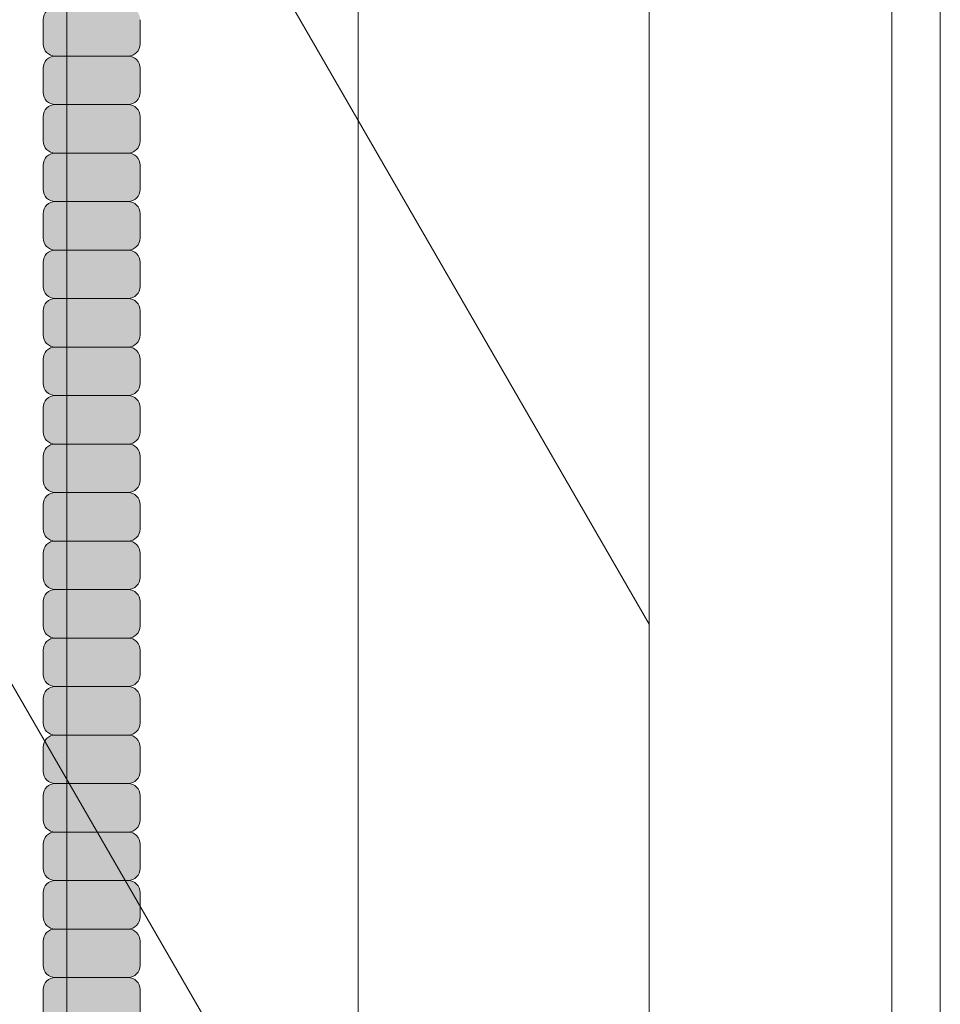
# Model space of a CAD drawing. Units: inches. Extents: x 2 to 891, y -14 to 291.
# Drawn here: x 363 to 368, y 228 to 233 of the extents above; entities that cross this region are included whole.
import ezdxf

# ---------------------------------------------------------------- set-up
doc = ezdxf.new("R2010")
doc.units = ezdxf.units.IN
doc.header["$LTSCALE"] = 0.375
doc.header["$MEASUREMENT"] = 0
doc.layers.add('DIMENSION', color=1, linetype='Continuous', lineweight=0)
doc.layers.add('OBJECT', color=7, linetype='Continuous', lineweight=0)
doc.layers.add('FILL1', color=254, linetype='Continuous')

# ---------------------------------------------------------------- blocks, each defined once
blk = doc.blocks.new('FRONT PERSPECTIVE')
at = {"layer": 'OBJECT', "lineweight": 0}
for p, q in [((32.375, 33.4223), (32.375, -41.7027)), ((30.875, 32.8553), (30.875, -42.3947)), ((32.125, 32.8553), (32.125, -42.3947)), ((23.0387, 16.1782), (30.875, 2.6053)), ((27.875, 13.8014), (27.875, -37.1986)), ((29.375, 11.2034), (29.375, -39.7966)), ((23.0387, 10.1782), (30.875, -3.3947))]:
    blk.add_line(p, q, dxfattribs=at)
blk = doc.blocks.new('ACXSYM1001 ISO')
at = {"layer": 'FILL1'}
h = blk.add_hatch(color=256, dxfattribs=at)
h.paths.add_polyline_path([(1.2657, 41.8098, 0.414214), (1.3282, 41.8723), (1.3282, 41.9973, 0.414214), (1.2657, 42.0598), (0.8907, 42.0598, 0.414214), (0.8282, 41.9973), (0.8282, 41.8723, 0.414214), (0.8907, 41.8098)])
h.paths.add_polyline_path([(1.2657, 42.0598, 0.414214), (1.3282, 42.1223), (1.3282, 42.2473, 0.414214), (1.2657, 42.3098), (0.8907, 42.3098, 0.414214), (0.8282, 42.2473), (0.8282, 42.1223, 0.414214), (0.8907, 42.0598)])
h.paths.add_polyline_path([(1.2657, 42.3098, 0.414214), (1.3282, 42.3723), (1.3282, 42.4973, 0.414214), (1.2657, 42.5598), (0.8907, 42.5598, 0.414214), (0.8282, 42.4973), (0.8282, 42.3723, 0.414214), (0.8907, 42.3098)])
h.paths.add_polyline_path([(0.8907, 42.8098, 0.414214), (0.8282, 42.7473), (0.8282, 42.6223, 0.414214), (0.8907, 42.5598), (1.2657, 42.5598, 0.414214), (1.3282, 42.6223), (1.3282, 42.7473, 0.414214), (1.2657, 42.8098)])
h.paths.add_polyline_path([(1.2657, 42.8098, 0.414214), (1.3282, 42.8723), (1.3282, 42.9973, 0.414214), (1.2657, 43.0598), (0.8907, 43.0598, 0.414214), (0.8282, 42.9973), (0.8282, 42.8723, 0.414214), (0.8907, 42.8098)])
h.paths.add_polyline_path([(0.8907, 43.3098, 0.414214), (0.8282, 43.2473), (0.8282, 43.1223, 0.414214), (0.8907, 43.0598), (1.2657, 43.0598, 0.414214), (1.3282, 43.1223), (1.3282, 43.2473, 0.414214), (1.2657, 43.3098)])
h.paths.add_polyline_path([(0.8907, 43.5598, 0.414214), (0.8282, 43.4973), (0.8282, 43.3723, 0.414214), (0.8907, 43.3098), (1.2657, 43.3098, 0.414214), (1.3282, 43.3723), (1.3282, 43.4973, 0.414214), (1.2657, 43.5598)])
h.paths.add_polyline_path([(0.8907, 43.8098, 0.414214), (0.8282, 43.7473), (0.8282, 43.6223, 0.414214), (0.8907, 43.5598), (1.2657, 43.5598, 0.414214), (1.3282, 43.6223), (1.3282, 43.7473, 0.414214), (1.2657, 43.8098)])
h.paths.add_polyline_path([(0.8907, 44.0598, 0.414214), (0.8282, 43.9973), (0.8282, 43.8723, 0.414214), (0.8907, 43.8098), (1.2657, 43.8098, 0.414214), (1.3282, 43.8723), (1.3282, 43.9973, 0.414214), (1.2657, 44.0598)])
h.paths.add_polyline_path([(0.8907, 44.3098, 0.414214), (0.8282, 44.2473), (0.8282, 44.1223, 0.414214), (0.8907, 44.0598), (1.2657, 44.0598, 0.414214), (1.3282, 44.1223), (1.3282, 44.2473, 0.414214), (1.2657, 44.3098)])
h.paths.add_polyline_path([(0.8907, 44.5598, 0.414214), (0.8282, 44.4973), (0.8282, 44.3723, 0.414214), (0.8907, 44.3098), (1.2657, 44.3098, 0.414214), (1.3282, 44.3723), (1.3282, 44.4973, 0.414214), (1.2657, 44.5598)])
h.paths.add_polyline_path([(0.8907, 44.8098, 0.414214), (0.8282, 44.7473), (0.8282, 44.6223, 0.414214), (0.8907, 44.5598), (1.2657, 44.5598, 0.414214), (1.3282, 44.6223), (1.3282, 44.7473, 0.414214), (1.2657, 44.8098)])
h.paths.add_polyline_path([(0.8907, 45.0598, 0.414214), (0.8282, 44.9973), (0.8282, 44.8723, 0.414214), (0.8907, 44.8098), (1.2657, 44.8098, 0.414214), (1.3282, 44.8723), (1.3282, 44.9973, 0.414214), (1.2657, 45.0598)])
h.paths.add_polyline_path([(1.2657, 45.0598, 0.414214), (1.3282, 45.1223), (1.3282, 45.2473, 0.414214), (1.2657, 45.3098), (0.8907, 45.3098, 0.414214), (0.8282, 45.2473), (0.8282, 45.1223, 0.414214), (0.8907, 45.0598)])
h.paths.add_polyline_path([(1.2657, 45.3098, 0.414214), (1.3282, 45.3723), (1.3282, 45.4973, 0.414214), (1.2657, 45.5598), (0.8907, 45.5598, 0.414214), (0.8282, 45.4973), (0.8282, 45.3723, 0.414214), (0.8907, 45.3098)])
h.paths.add_polyline_path([(1.2657, 45.5598, 0.414214), (1.3282, 45.6223), (1.3282, 45.7473, 0.414214), (1.2657, 45.8098), (0.8907, 45.8098, 0.414214), (0.8282, 45.7473), (0.8282, 45.6223, 0.414214), (0.8907, 45.5598)])
h.paths.add_polyline_path([(1.2657, 45.8098, 0.414214), (1.3282, 45.8723), (1.3282, 45.9973, 0.414214), (1.2657, 46.0598), (0.8907, 46.0598, 0.414214), (0.8282, 45.9973), (0.8282, 45.8723, 0.414214), (0.8907, 45.8098)])
h.paths.add_polyline_path([(1.2657, 46.0598, 0.414214), (1.3282, 46.1223), (1.3282, 46.2473, 0.414214), (1.2657, 46.3098), (0.8907, 46.3098, 0.414214), (0.8282, 46.2473), (0.8282, 46.1223, 0.414214), (0.8907, 46.0598)])
h.paths.add_polyline_path([(1.2657, 46.3098, 0.414214), (1.3282, 46.3723), (1.3282, 46.4973, 0.414214), (1.2657, 46.5598), (0.8907, 46.5598, 0.414214), (0.8282, 46.4973), (0.8282, 46.3723, 0.414214), (0.8907, 46.3098)])
h.paths.add_polyline_path([(1.2657, 46.5598, 0.414214), (1.3282, 46.6223), (1.3282, 46.7473, 0.414214), (1.2657, 46.8098), (0.8907, 46.8098, 0.414214), (0.8282, 46.7473), (0.8282, 46.6223, 0.414214), (0.8907, 46.5598)])
h.paths.add_polyline_path([(1.2657, 46.8098, 0.414214), (1.3282, 46.8723), (1.3282, 46.9973, 0.414214), (1.2657, 47.0598), (0.8907, 47.0598, 0.414214), (0.8282, 46.9973), (0.8282, 46.8723, 0.414214), (0.8907, 46.8098)])
h.paths.add_polyline_path([(1.2657, 47.0598, 0.414214), (1.3282, 47.1223), (1.3282, 47.2473, 0.414214), (1.2657, 47.3098), (0.8907, 47.3098, 0.414214), (0.8282, 47.2473), (0.8282, 47.1223, 0.414214), (0.8907, 47.0598)])
h = blk.add_hatch(color=256, dxfattribs=at)
h.paths.add_polyline_path([(0.8907, 36.5598, 0.414214), (0.8282, 36.4973), (0.8282, 36.3723, 0.414214), (0.8907, 36.3098), (1.2657, 36.3098, 0.414214), (1.3282, 36.3723), (1.3282, 36.4973, 0.414214), (1.2657, 36.5598)], flags=16)
h.paths.add_polyline_path([(0.8907, 36.8098, 0.414214), (0.8282, 36.7473), (0.8282, 36.6223, 0.414214), (0.8907, 36.5598), (1.2657, 36.5598, 0.414214), (1.3282, 36.6223), (1.3282, 36.7473, 0.414214), (1.2657, 36.8098)], flags=16)
h.paths.add_polyline_path([(1.2657, 36.8098, 0.414214), (1.3282, 36.8723), (1.3282, 36.9973, 0.414214), (1.2657, 37.0598), (0.8907, 37.0598, 0.414214), (0.8282, 36.9973), (0.8282, 36.8723, 0.414214), (0.8907, 36.8098)], flags=16)
h.paths.add_polyline_path([(1.2657, 37.0598, 0.414214), (1.3282, 37.1223), (1.3282, 37.2473, 0.414214), (1.2657, 37.3098), (0.8907, 37.3098, 0.414214), (0.8282, 37.2473), (0.8282, 37.1223, 0.414214), (0.8907, 37.0598)], flags=16)
h.paths.add_polyline_path([(1.2657, 37.3098, 0.414214), (1.3282, 37.3723), (1.3282, 37.4973, 0.414214), (1.2657, 37.5598), (0.8907, 37.5598, 0.414214), (0.8282, 37.4973), (0.8282, 37.3723, 0.414214), (0.8907, 37.3098)], flags=16)
h.paths.add_polyline_path([(1.2657, 37.5598, 0.414214), (1.3282, 37.6223), (1.3282, 37.7473, 0.414214), (1.2657, 37.8098), (0.8907, 37.8098, 0.414214), (0.8282, 37.7473), (0.8282, 37.6223, 0.414214), (0.8907, 37.5598)], flags=16)
h.paths.add_polyline_path([(0.8907, 38.0598, 0.414214), (0.8282, 37.9973), (0.8282, 37.8723, 0.414214), (0.8907, 37.8098), (1.2657, 37.8098, 0.414214), (1.3282, 37.8723), (1.3282, 37.9973, 0.414214), (1.2657, 38.0598)], flags=16)
h.paths.add_polyline_path([(0.8907, 38.3098, 0.414214), (0.8282, 38.2473), (0.8282, 38.1223, 0.414214), (0.8907, 38.0598), (1.2657, 38.0598, 0.414214), (1.3282, 38.1223), (1.3282, 38.2473, 0.414214), (1.2657, 38.3098)], flags=16)
h.paths.add_polyline_path([(0.8907, 38.5598, 0.414214), (0.8282, 38.4973), (0.8282, 38.3723, 0.414214), (0.8907, 38.3098), (1.2657, 38.3098, 0.414214), (1.3282, 38.3723), (1.3282, 38.4973, 0.414214), (1.2657, 38.5598)], flags=16)
h.paths.add_polyline_path([(0.8907, 38.8098, 0.414214), (0.8282, 38.7473), (0.8282, 38.6223, 0.414214), (0.8907, 38.5598), (1.2657, 38.5598, 0.414214), (1.3282, 38.6223), (1.3282, 38.7473, 0.414214), (1.2657, 38.8098)], flags=16)
h.paths.add_polyline_path([(0.8907, 39.0598, 0.414214), (0.8282, 38.9973), (0.8282, 38.8723, 0.414214), (0.8907, 38.8098), (1.2657, 38.8098, 0.414214), (1.3282, 38.8723), (1.3282, 38.9973, 0.414214), (1.2657, 39.0598)], flags=16)
h.paths.add_polyline_path([(1.2657, 39.0598, 0.414214), (1.3282, 39.1223), (1.3282, 39.2473, 0.414214), (1.2657, 39.3098), (0.8907, 39.3098, 0.414214), (0.8282, 39.2473), (0.8282, 39.1223, 0.414214), (0.8907, 39.0598)], flags=16)
h.paths.add_polyline_path([(0.8907, 39.5598, 0.414214), (0.8282, 39.4973), (0.8282, 39.3723, 0.414214), (0.8907, 39.3098), (1.2657, 39.3098, 0.414214), (1.3282, 39.3723), (1.3282, 39.4973, 0.414214), (1.2657, 39.5598)], flags=16)
h.paths.add_polyline_path([(1.2657, 39.5598, 0.414214), (1.3282, 39.6223), (1.3282, 39.7473, 0.414214), (1.2657, 39.8098), (0.8907, 39.8098, 0.414214), (0.8282, 39.7473), (0.8282, 39.6223, 0.414214), (0.8907, 39.5598)], flags=16)
h.paths.add_polyline_path([(1.2657, 39.8098, 0.414214), (1.3282, 39.8723), (1.3282, 39.9973, 0.414214), (1.2657, 40.0598), (0.8907, 40.0598, 0.414214), (0.8282, 39.9973), (0.8282, 39.8723, 0.414214), (0.8907, 39.8098)], flags=16)
h.paths.add_polyline_path([(1.2657, 40.0598, 0.414214), (1.3282, 40.1223), (1.3282, 40.2473, 0.414214), (1.2657, 40.3098), (0.8907, 40.3098, 0.414214), (0.8282, 40.2473), (0.8282, 40.1223, 0.414214), (0.8907, 40.0598)], flags=16)
h.paths.add_polyline_path([(0.8907, 40.5598, 0.414214), (0.8282, 40.4973), (0.8282, 40.3723, 0.414214), (0.8907, 40.3098), (1.2657, 40.3098, 0.414214), (1.3282, 40.3723), (1.3282, 40.4973, 0.414214), (1.2657, 40.5598)], flags=16)
h.paths.add_polyline_path([(1.2657, 40.5598, 0.414214), (1.3282, 40.6223), (1.3282, 40.7473, 0.414214), (1.2657, 40.8098), (0.8907, 40.8098, 0.414214), (0.8282, 40.7473), (0.8282, 40.6223, 0.414214), (0.8907, 40.5598)], flags=16)
h.paths.add_polyline_path([(0.8907, 40.8098, 0.414214), (0.8282, 40.7473), (0.8282, 40.6223, 0.414214), (0.8907, 40.5598, 0.414214), (0.8282, 40.4973), (0.8282, 40.3723, 0.414214), (0.8907, 40.3098, 0.414214), (0.8282, 40.2473), (0.8282, 40.1223, 0.414214), (0.8907, 40.0598, 0.414214), (0.8282, 39.9973), (0.8282, 39.8723, 0.414214), (0.8907, 39.8098, 0.414214), (0.8282, 39.7473), (0.8282, 39.6223, 0.414214), (0.8907, 39.5598, 0.414214), (0.8282, 39.4973), (0.8282, 39.3723, 0.414214), (0.8907, 39.3098, 0.414214), (0.8282, 39.2473), (0.8282, 39.1223, 0.414214), (0.8907, 39.0598, 0.414214), (0.8282, 38.9973), (0.8282, 38.8723, 0.414214), (0.8907, 38.8098, 0.414214), (0.8282, 38.7473), (0.8282, 38.6223, 0.414214), (0.8907, 38.5598, 0.414214), (0.8282, 38.4973), (0.8282, 38.3723, 0.414214), (0.8907, 38.3098, 0.414214), (0.8282, 38.2473), (0.8282, 38.1223, 0.414214), (0.8907, 38.0598, 0.414214), (0.8282, 37.9973), (0.8282, 37.8723, 0.414214), (0.8907, 37.8098, 0.414214), (0.8282, 37.7473), (0.8282, 37.6223, 0.414214), (0.8907, 37.5598, 0.414214), (0.8282, 37.4973), (0.8282, 37.3723, 0.414214), (0.8907, 37.3098, 0.414214), (0.8282, 37.2473), (0.8282, 37.1223, 0.414214), (0.8907, 37.0598, 0.414214), (0.8282, 36.9973), (0.8282, 36.8723, 0.414214), (0.8907, 36.8098, 0.414214), (0.8282, 36.7473), (0.8282, 36.6223, 0.414214), (0.8907, 36.5598, 0.414214), (0.8282, 36.4973), (0.8282, 36.3723, 0.414214), (0.8907, 36.3098, 0.414214), (0.8282, 36.2473), (0.8282, 36.1223, 0.414214), (0.8907, 36.0598, 0.414214), (0.8282, 35.9973), (0.8282, 35.8723, 0.414214), (0.8907, 35.8098, 0.414214), (0.8282, 35.7473), (0.8282, 35.6223, 0.414214), (0.8907, 35.5598, 0.414214), (0.8282, 35.4973), (0.8282, 35.3723, 0.414214), (0.8907, 35.3098, 0.414214), (0.8282, 35.2473), (0.8282, 35.1223, 0.414214), (0.8907, 35.0598, 0.414214), (0.8282, 34.9973), (0.8282, 34.8723, 0.414214), (0.8907, 34.8098, 0.414214), (0.8282, 34.7473), (0.8282, 34.6223, 0.414214), (0.8907, 34.5598), (1.2657, 34.5598, 0.414214), (1.3282, 34.6223), (1.3282, 34.7473, 0.414214), (1.2657, 34.8098, 0.414214), (1.3282, 34.8723), (1.3282, 34.9973, 0.414214), (1.2657, 35.0598, 0.414214), (1.3282, 35.1223), (1.3282, 35.2473, 0.414214), (1.2657, 35.3098, 0.414214), (1.3282, 35.3723), (1.3282, 35.4973, 0.414214), (1.2657, 35.5598, 0.414214), (1.3282, 35.6223), (1.3282, 35.7473, 0.414214), (1.2657, 35.8098, 0.414214), (1.3282, 35.8723), (1.3282, 35.9973, 0.414214), (1.2657, 36.0598, 0.414214), (1.3282, 36.1223), (1.3282, 36.2473, 0.414214), (1.2657, 36.3098, 0.414214), (1.3282, 36.3723), (1.3282, 36.4973, 0.414214), (1.2657, 36.5598, 0.414214), (1.3282, 36.6223), (1.3282, 36.7473, 0.414214), (1.2657, 36.8098, 0.414214), (1.3282, 36.8723), (1.3282, 36.9973, 0.414214), (1.2657, 37.0598, 0.414214), (1.3282, 37.1223), (1.3282, 37.2473, 0.414214), (1.2657, 37.3098, 0.414214), (1.3282, 37.3723), (1.3282, 37.4973, 0.414214), (1.2657, 37.5598, 0.414214), (1.3282, 37.6223), (1.3282, 37.7473, 0.414214), (1.2657, 37.8098, 0.414214), (1.3282, 37.8723), (1.3282, 37.9973, 0.414214), (1.2657, 38.0598, 0.414214), (1.3282, 38.1223), (1.3282, 38.2473, 0.414214), (1.2657, 38.3098, 0.414214), (1.3282, 38.3723), (1.3282, 38.4973, 0.414214), (1.2657, 38.5598, 0.414214), (1.3282, 38.6223), (1.3282, 38.7473, 0.414214), (1.2657, 38.8098, 0.414214), (1.3282, 38.8723), (1.3282, 38.9973, 0.414214), (1.2657, 39.0598, 0.414214), (1.3282, 39.1223), (1.3282, 39.2473, 0.414214), (1.2657, 39.3098, 0.414214), (1.3282, 39.3723), (1.3282, 39.4973, 0.414214), (1.2657, 39.5598, 0.414214), (1.3282, 39.6223), (1.3282, 39.7473, 0.414214), (1.2657, 39.8098, 0.414214), (1.3282, 39.8723), (1.3282, 39.9973, 0.414214), (1.2657, 40.0598, 0.414214), (1.3282, 40.1223), (1.3282, 40.2473, 0.414214), (1.2657, 40.3098, 0.414214), (1.3282, 40.3723), (1.3282, 40.4973, 0.414214), (1.2657, 40.5598, 0.414214), (1.3282, 40.6223), (1.3282, 40.7473, 0.414214), (1.2657, 40.8098, 0.414214), (1.3282, 40.8723), (1.3282, 40.9973, 0.414214), (1.2657, 41.0598, 0.414214), (1.3282, 41.1223), (1.3282, 41.2473, 0.414214), (1.2657, 41.3098, 0.414214), (1.3282, 41.3723), (1.3282, 41.4973, 0.414214), (1.2657, 41.5598, 0.414214), (1.3282, 41.6223), (1.3282, 41.7473, 0.414214), (1.2657, 41.8098), (0.8907, 41.8098, 0.414214), (0.8282, 41.7473), (0.8282, 41.6223, 0.414214), (0.8907, 41.5598, 0.414214), (0.8282, 41.4973), (0.8282, 41.3723, 0.414214), (0.8907, 41.3098, 0.414214), (0.8282, 41.2473), (0.8282, 41.1223, 0.414214), (0.8907, 41.0598, 0.414214), (0.8282, 40.9973), (0.8282, 40.8723, 0.414214)])
at = {"layer": 'OBJECT'}
for p, q in [((0.8282, 45.9973), (0.8282, 45.8723)), ((1.3282, 45.9973), (1.3282, 45.8723)), ((1.2657, 45.8098), (0.8907, 45.8098)), ((0.8282, 45.7473), (0.8282, 45.6223)), ((1.3282, 45.7473), (1.3282, 45.6223)), ((1.2657, 45.5598), (0.8907, 45.5598)), ((0.8282, 45.4973), (0.8282, 45.3723)), ((1.3282, 45.4973), (1.3282, 45.3723)), ((1.2657, 45.3098), (0.8907, 45.3098)), ((0.8282, 45.2473), (0.8282, 45.1223)), ((1.3282, 45.2473), (1.3282, 45.1223)), ((1.2657, 45.0598), (0.8907, 45.0598)), ((0.8282, 44.9973), (0.8282, 44.8723)), ((1.3282, 44.9973), (1.3282, 44.8723)), ((1.2657, 44.8098), (0.8907, 44.8098)), ((0.8282, 44.7473), (0.8282, 44.6223)), ((1.3282, 44.7473), (1.3282, 44.6223)), ((1.2657, 44.5598), (0.8907, 44.5598)), ((0.8282, 44.4973), (0.8282, 44.3723)), ((1.3282, 44.4973), (1.3282, 44.3723)), ((1.2657, 44.3098), (0.8907, 44.3098)), ((0.8282, 44.2473), (0.8282, 44.1223)), ((1.3282, 44.2473), (1.3282, 44.1223)), ((1.2657, 44.0598), (0.8907, 44.0598)), ((0.8282, 43.9973), (0.8282, 43.8723)), ((1.3282, 43.9973), (1.3282, 43.8723)), ((1.2657, 43.8098), (0.8907, 43.8098)), ((0.8282, 43.7473), (0.8282, 43.6223)), ((1.3282, 43.7473), (1.3282, 43.6223)), ((1.2657, 43.5598), (0.8907, 43.5598)), ((0.8282, 43.4973), (0.8282, 43.3723)), ((1.3282, 43.4973), (1.3282, 43.3723)), ((1.2657, 43.3098), (0.8907, 43.3098)), ((0.8282, 43.2473), (0.8282, 43.1223)), ((1.3282, 43.2473), (1.3282, 43.1223)), ((1.2657, 43.0598), (0.8907, 43.0598)), ((0.8282, 42.9973), (0.8282, 42.8723)), ((1.3282, 42.9973), (1.3282, 42.8723)), ((1.2657, 42.8098), (0.8907, 42.8098)), ((0.8282, 42.7473), (0.8282, 42.6223)), ((1.3282, 42.7473), (1.3282, 42.6223)), ((1.2657, 42.5598), (0.8907, 42.5598)), ((0.8282, 42.4973), (0.8282, 42.3723)), ((1.3282, 42.4973), (1.3282, 42.3723)), ((1.2657, 42.3098), (0.8907, 42.3098)), ((0.8282, 42.2473), (0.8282, 42.1223)), ((1.3282, 42.2473), (1.3282, 42.1223)), ((1.2657, 42.0598), (0.8907, 42.0598)), ((0.8282, 41.9973), (0.8282, 41.8723)), ((1.3282, 41.9973), (1.3282, 41.8723)), ((1.2657, 41.8098), (0.8907, 41.8098)), ((0.8282, 41.7473), (0.8282, 41.6223)), ((1.3282, 41.7473), (1.3282, 41.6223)), ((1.2657, 41.5598), (0.8907, 41.5598)), ((0.8282, 41.4973), (0.8282, 41.3723)), ((1.3282, 41.4973), (1.3282, 41.3723)), ((1.2657, 41.3098), (0.8907, 41.3098)), ((0.8282, 41.2473), (0.8282, 41.1223)), ((1.3282, 41.2473), (1.3282, 41.1223)), ((1.2657, 41.0598), (0.8907, 41.0598)), ((0.8282, 40.9973), (0.8282, 40.8723)), ((1.3282, 40.9973), (1.3282, 40.8723))]:
    blk.add_line(p, q, dxfattribs=at)
for centre, start, end in [((0.8907, 45.9973), 90, 180), ((0.8907, 45.8723), 180, 270), ((1.2657, 45.8723), 270, 0), ((0.8907, 45.7473), 90, 180), ((1.2657, 45.7473), 360, 90), ((0.8907, 45.6223), 180, 270), ((1.2657, 45.6223), 270, 0), ((0.8907, 45.4973), 90, 180), ((1.2657, 45.4973), 360, 90), ((0.8907, 45.3723), 180, 270), ((1.2657, 45.3723), 270, 0), ((0.8907, 45.2473), 90, 180), ((1.2657, 45.2473), 360, 90), ((0.8907, 45.1223), 180, 270), ((1.2657, 45.1223), 270, 0), ((0.8907, 44.9973), 90, 180), ((1.2657, 44.9973), 360, 90), ((0.8907, 44.8723), 180, 270), ((1.2657, 44.8723), 270, 0), ((0.8907, 44.7473), 90, 180), ((1.2657, 44.7473), 360, 90), ((0.8907, 44.6223), 180, 270), ((1.2657, 44.6223), 270, 0), ((0.8907, 44.4973), 90, 180), ((1.2657, 44.4973), 360, 90), ((0.8907, 44.3723), 180, 270), ((1.2657, 44.3723), 270, 0), ((0.8907, 44.2473), 90, 180), ((1.2657, 44.2473), 360, 90), ((0.8907, 44.1223), 180, 270), ((1.2657, 44.1223), 270, 0), ((0.8907, 43.9973), 90, 180), ((1.2657, 43.9973), 360, 90), ((0.8907, 43.8723), 180, 270), ((1.2657, 43.8723), 270, 0), ((0.8907, 43.7473), 90, 180), ((1.2657, 43.7473), 360, 90), ((0.8907, 43.6223), 180, 270), ((1.2657, 43.6223), 270, 0), ((0.8907, 43.4973), 90, 180), ((1.2657, 43.4973), 360, 90), ((0.8907, 43.3723), 180, 270), ((1.2657, 43.3723), 270, 0), ((0.8907, 43.2473), 90, 180), ((1.2657, 43.2473), 360, 90), ((0.8907, 43.1223), 180, 270), ((1.2657, 43.1223), 270, 0), ((0.8907, 42.9973), 90, 180), ((1.2657, 42.9973), 360, 90), ((0.8907, 42.8723), 180, 270), ((1.2657, 42.8723), 270, 0), ((0.8907, 42.7473), 90, 180), ((1.2657, 42.7473), 360, 90), ((0.8907, 42.6223), 180, 270), ((1.2657, 42.6223), 270, 0), ((0.8907, 42.4973), 90, 180), ((1.2657, 42.4973), 360, 90), ((0.8907, 42.3723), 180, 270), ((1.2657, 42.3723), 270, 0), ((0.8907, 42.2473), 90, 180), ((1.2657, 42.2473), 360, 90), ((0.8907, 42.1223), 180, 270), ((1.2657, 42.1223), 270, 0), ((0.8907, 41.9973), 90, 180), ((1.2657, 41.9973), 360, 90), ((0.8907, 41.8723), 180, 270), ((1.2657, 41.8723), 270, 0), ((0.8907, 41.7473), 90, 180), ((1.2657, 41.7473), 360, 90), ((0.8907, 41.6223), 180, 270), ((1.2657, 41.6223), 270, 0), ((0.8907, 41.4973), 90, 180), ((1.2657, 41.4973), 360, 90), ((0.8907, 41.3723), 180, 270), ((1.2657, 41.3723), 270, 0), ((0.8907, 41.2473), 90, 180), ((1.2657, 41.2473), 360, 90), ((0.8907, 41.1223), 180, 270), ((1.2657, 41.1223), 270, 0), ((0.8907, 40.9973), 90, 180), ((1.2657, 40.9973), 360, 90)]:
    blk.add_arc(centre, 0.0625, start, end, dxfattribs=at)

msp = doc.modelspace()

# ---------------------------------------------------------------- block references
at = {"layer": 'DIMENSION'}
msp.add_blockref('FRONT PERSPECTIVE', (335.6465451, 227.3831571), dxfattribs=at)
at = {"layer": 'OBJECT'}
msp.add_blockref('ACXSYM1001 ISO', (362.5701806, 187.1070598), dxfattribs=at)

doc.saveas('drawing.dxf')
